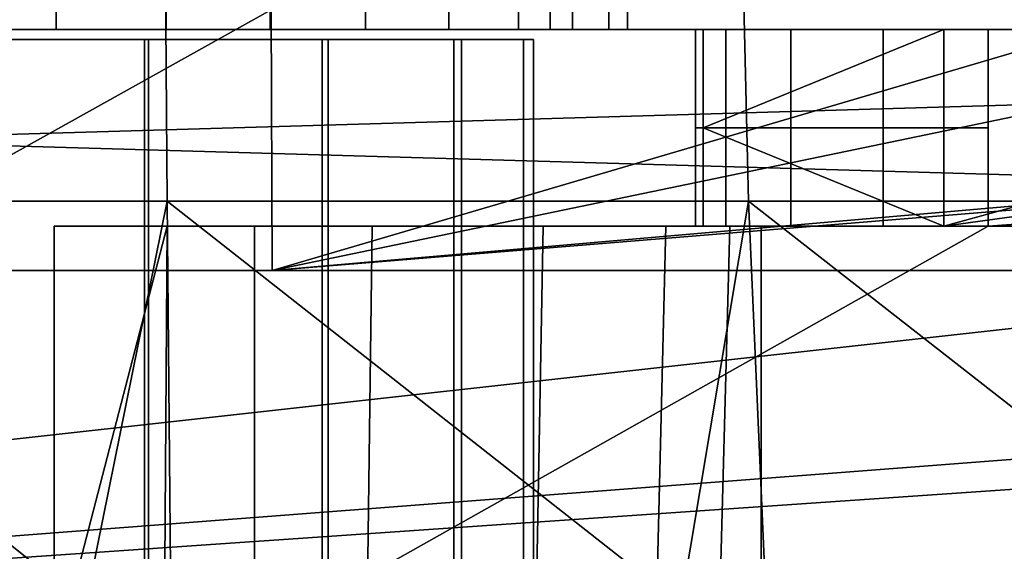
# Model space of a CAD drawing. Extents: x -1994 to -1288, y 343 to 2046.
# Drawn here: x -1359 to -1349, y 368 to 373 of the extents above; entities that cross this region are included whole.
import ezdxf

# ---------------------------------------------------------------- set-up
doc = ezdxf.new("R2010")
doc.units = 0
doc.header["$MEASUREMENT"] = 0
doc.layers.add('42005', color=7, linetype='Continuous')

msp = doc.modelspace()

# ---------------------------------------------------------------- linework, layer by layer
at = {"layer": '42005', "color": 254}
for points in [[(-1360.56, 385.525, -736.482), (-1358.26, 385.525, -736.482), (-1358.26, 373.325, -736.482), (-1360.56, 373.325, -736.482)], [(-1357.14, 385.525, -722.957), (-1359.41, 385.525, -722.578), (-1359.41, 373.325, -722.578), (-1357.14, 373.325, -722.957)], [(-1358.26, 385.525, -736.482), (-1356.08, 385.525, -735.734), (-1356.08, 373.325, -735.734), (-1358.26, 373.325, -736.482)], [(-1355.11, 385.525, -724.054), (-1357.14, 385.525, -722.957), (-1357.14, 373.325, -722.957), (-1355.11, 373.325, -724.054)], [(-1356.08, 385.525, -735.734), (-1354.26, 385.525, -734.319), (-1354.26, 373.325, -734.319), (-1356.08, 373.325, -735.734)], [(-1353.55, 385.525, -725.749), (-1355.11, 385.525, -724.054), (-1355.11, 373.325, -724.054), (-1353.55, 373.325, -725.749)], [(-1354.26, 385.525, -734.319), (-1353, 385.525, -732.39), (-1353, 373.325, -732.39), (-1354.26, 373.325, -734.319)], [(-1352.63, 385.525, -727.859), (-1353.55, 385.525, -725.749), (-1353.55, 373.325, -725.749), (-1352.63, 373.325, -727.859)], [(-1353, 385.525, -732.39), (-1352.44, 385.525, -730.156), (-1352.44, 373.325, -730.156), (-1353, 373.325, -732.39)], [(-1352.44, 385.525, -730.156), (-1352.63, 385.525, -727.859), (-1352.63, 373.325, -727.859), (-1352.44, 373.325, -730.156)], [(-1358.77, 379.775, -686.432), (-1353.23, 379.775, -686.873), (-1353.23, 373.325, -686.873), (-1358.77, 373.325, -686.432)], [(-1353.23, 379.775, -686.873), (-1347.78, 379.775, -688.024), (-1347.78, 373.325, -688.024), (-1353.23, 373.325, -686.873)], [(-1357.17, 377.026, -683.475), (-1363.04, 377.026, -683.561), (-1363.1, 371.58, -682.81), (-1357.13, 371.58, -682.722)], [(-1351.34, 377.026, -684.119), (-1357.17, 377.026, -683.475), (-1357.13, 371.58, -682.722), (-1351.21, 371.58, -683.377)], [(-1345.63, 377.026, -685.484), (-1351.34, 377.026, -684.119), (-1351.21, 371.58, -683.377), (-1345.41, 371.58, -684.764)], [(-1321.11, 373.325, -746.27), (-1314.2, 371.584, -746.225), (-1387.4, 365.975, -746.078)], [(-1375.11, 373.325, -746.27), (-1321.11, 373.325, -746.27), (-1387.4, 365.975, -746.078)], [(-1351.75, 373.325, -740.264), (-1351.44, 373.325, -741.312), (-1375.11, 373.325, -746.27)], [(-1351.44, 373.325, -741.312), (-1350.78, 373.325, -742.18), (-1375.11, 373.325, -746.27)], [(-1321.11, 373.325, -742.95), (-1321.11, 373.325, -746.27), (-1375.11, 373.325, -746.27)], [(-1348.77, 373.325, -742.95), (-1321.11, 373.325, -742.95), (-1375.11, 373.325, -746.27)], [(-1349.84, 373.325, -742.751), (-1348.77, 373.325, -742.95), (-1375.11, 373.325, -746.27)], [(-1350.78, 373.325, -742.18), (-1349.84, 373.325, -742.751), (-1375.11, 373.325, -746.27)], [(-1360.56, 373.325, -736.482), (-1351.75, 373.325, -740.264), (-1375.11, 373.325, -746.27)], [(-1375.11, 373.325, -689.385), (-1349.22, 373.325, -717.297), (-1361.68, 373.325, -722.957)], [(-1375.11, 373.325, -689.385), (-1342.53, 373.325, -689.866), (-1349.22, 373.325, -717.297)], [(-1347.78, 373.325, -688.024), (-1342.53, 373.325, -689.866), (-1375.11, 373.325, -689.385)], [(-1369.81, 373.325, -687.698), (-1347.78, 373.325, -688.024), (-1375.11, 373.325, -689.385)], [(-1353.23, 373.325, -686.873), (-1347.78, 373.325, -688.024), (-1369.81, 373.325, -687.698)], [(-1364.33, 373.325, -686.708), (-1353.23, 373.325, -686.873), (-1369.81, 373.325, -687.698)], [(-1358.77, 373.325, -686.432), (-1353.23, 373.325, -686.873), (-1364.33, 373.325, -686.708)], [(-1349.22, 373.325, -717.297), (-1359.41, 373.325, -722.578), (-1361.68, 373.325, -722.957)], [(-1358.26, 373.325, -736.482), (-1351.75, 373.325, -740.264), (-1360.56, 373.325, -736.482)], [(-1349.22, 373.325, -717.297), (-1357.14, 373.325, -722.957), (-1359.41, 373.325, -722.578)], [(-1321.11, 373.325, -742.95), (-1348.77, 371.325, -742.95), (-1358.28, 365.975, -742.95)], [(-1318, 365.975, -742.95), (-1321.11, 373.325, -742.95), (-1358.28, 365.975, -742.95)], [(-1358.26, 373.325, -736.482), (-1351.67, 373.325, -739.174), (-1351.75, 373.325, -740.264)], [(-1356.08, 373.325, -735.734), (-1351.67, 373.325, -739.174), (-1358.26, 373.325, -736.482)], [(-1349.22, 373.325, -717.297), (-1355.11, 373.325, -724.054), (-1357.14, 373.325, -722.957)], [(-1354.26, 373.325, -734.319), (-1351.67, 373.325, -739.174), (-1356.08, 373.325, -735.734)], [(-1355.11, 373.325, -724.054), (-1349.22, 373.325, -730.041), (-1353.55, 373.325, -725.749)], [(-1349.22, 373.325, -717.297), (-1349.22, 373.325, -730.041), (-1355.11, 373.325, -724.054)], [(-1353, 373.325, -732.39), (-1351.67, 373.325, -739.174), (-1354.26, 373.325, -734.319)], [(-1353.55, 373.325, -725.749), (-1349.22, 373.325, -730.041), (-1352.63, 373.325, -727.859)], [(-1352.44, 373.325, -730.156), (-1351.67, 373.325, -739.174), (-1353, 373.325, -732.39)], [(-1352.63, 373.325, -727.859), (-1349.22, 373.325, -730.041), (-1352.44, 373.325, -730.156)], [(-1349.22, 373.325, -730.041), (-1351.67, 373.325, -739.174), (-1352.44, 373.325, -730.156)], [(-1351.44, 373.325, -741.312), (-1351.75, 373.325, -740.264), (-1351.75, 372.325, -740.264), (-1351.44, 372.325, -741.312)], [(-1351.75, 373.325, -740.264), (-1351.67, 373.325, -739.174), (-1351.67, 372.325, -739.174), (-1351.75, 372.325, -740.264)], [(-1349.22, 373.325, -730.041), (-1349.22, 371.325, -730.041), (-1351.67, 372.325, -739.174)], [(-1351.67, 373.325, -739.174), (-1349.22, 373.325, -730.041), (-1351.67, 372.325, -739.174)], [(-1350.78, 373.325, -742.18), (-1351.44, 373.325, -741.312), (-1351.44, 372.325, -741.312), (-1350.78, 372.325, -742.18)], [(-1349.84, 373.325, -742.751), (-1350.78, 373.325, -742.18), (-1350.78, 372.325, -742.18), (-1349.84, 372.325, -742.751)], [(-1348.77, 373.325, -742.95), (-1349.84, 373.325, -742.751), (-1349.84, 372.325, -742.751), (-1348.77, 372.325, -742.95)], [(-1341.93, 373.325, -708.302), (-1341.93, 372.325, -708.302), (-1349.22, 371.325, -717.297)], [(-1349.22, 373.325, -717.297), (-1341.93, 373.325, -708.302), (-1349.22, 371.325, -717.297)], [(-1349.22, 371.325, -717.297), (-1349.22, 371.325, -730.041), (-1349.22, 373.325, -730.041), (-1349.22, 373.325, -717.297)], [(-1340.77, 373.325, -706.581), (-1341.93, 373.325, -708.302), (-1349.22, 373.325, -717.297)], [(-1339.91, 373.325, -704.686), (-1340.77, 373.325, -706.581), (-1349.22, 373.325, -717.297)], [(-1339.39, 373.325, -702.674), (-1339.91, 373.325, -704.686), (-1349.22, 373.325, -717.297)], [(-1339.03, 373.325, -701.675), (-1339.39, 373.325, -702.674), (-1349.22, 373.325, -717.297)], [(-1337.56, 373.325, -692.369), (-1339.03, 373.325, -701.675), (-1349.22, 373.325, -717.297)], [(-1342.53, 373.325, -689.866), (-1337.56, 373.325, -692.369), (-1349.22, 373.325, -717.297)], [(-1321.11, 373.325, -742.95), (-1348.77, 373.325, -742.95), (-1348.77, 371.325, -742.95)], [(-1359.41, 373.225, -735.578), (-1357.36, 373.225, -735.216), (-1357.36, 367.475, -735.216), (-1359.41, 367.475, -735.578)], [(-1357.36, 373.225, -723.939), (-1359.41, 373.225, -723.578), (-1359.41, 367.475, -723.578), (-1357.36, 367.475, -723.939)], [(-1357.36, 373.225, -723.939), (-1359.41, 373.225, -723.478), (-1359.41, 373.225, -723.578)], [(-1357.36, 373.225, -735.216), (-1359.41, 373.225, -735.578), (-1359.41, 373.225, -735.678)], [(-1357.32, 373.225, -735.31), (-1357.36, 373.225, -735.216), (-1359.41, 373.225, -735.678)], [(-1357.32, 373.225, -723.846), (-1359.41, 373.225, -723.478), (-1357.36, 373.225, -723.939)], [(-1359.41, 367.875, -735.678), (-1357.32, 367.875, -735.31), (-1357.32, 373.225, -735.31), (-1359.41, 373.225, -735.678)], [(-1357.32, 367.875, -723.846), (-1359.41, 367.875, -723.478), (-1359.41, 373.225, -723.478), (-1357.32, 373.225, -723.846)], [(-1357.36, 373.225, -735.216), (-1355.55, 373.225, -734.174), (-1355.55, 367.475, -734.174), (-1357.36, 367.475, -735.216)], [(-1355.55, 373.225, -724.981), (-1357.36, 373.225, -723.939), (-1357.36, 367.475, -723.939), (-1355.55, 367.475, -724.981)], [(-1355.55, 373.225, -734.174), (-1357.36, 373.225, -735.216), (-1357.32, 373.225, -735.31)], [(-1355.55, 373.225, -724.981), (-1357.32, 373.225, -723.846), (-1357.36, 373.225, -723.939)], [(-1355.49, 373.225, -724.905), (-1357.32, 373.225, -723.846), (-1355.55, 373.225, -724.981)], [(-1355.49, 373.225, -734.25), (-1355.55, 373.225, -734.174), (-1357.32, 373.225, -735.31)], [(-1357.32, 367.875, -735.31), (-1355.49, 367.875, -734.25), (-1355.49, 373.225, -734.25), (-1357.32, 373.225, -735.31)], [(-1355.49, 367.875, -724.905), (-1357.32, 367.875, -723.846), (-1357.32, 373.225, -723.846), (-1355.49, 373.225, -724.905)], [(-1355.55, 373.225, -734.174), (-1354.21, 373.225, -732.578), (-1354.21, 367.475, -732.578), (-1355.55, 367.475, -734.174)], [(-1354.21, 373.225, -726.578), (-1355.55, 373.225, -724.981), (-1355.55, 367.475, -724.981), (-1354.21, 367.475, -726.578)], [(-1354.21, 373.225, -726.578), (-1355.49, 373.225, -724.905), (-1355.55, 373.225, -724.981)], [(-1354.21, 373.225, -732.578), (-1355.55, 373.225, -734.174), (-1355.49, 373.225, -734.25)], [(-1354.13, 373.225, -726.528), (-1355.49, 373.225, -724.905), (-1354.21, 373.225, -726.578)], [(-1354.13, 373.225, -732.628), (-1354.21, 373.225, -732.578), (-1355.49, 373.225, -734.25)], [(-1355.49, 367.875, -734.25), (-1354.13, 367.875, -732.628), (-1354.13, 373.225, -732.628), (-1355.49, 373.225, -734.25)], [(-1354.13, 367.875, -726.528), (-1355.49, 367.875, -724.905), (-1355.49, 373.225, -724.905), (-1354.13, 373.225, -726.528)], [(-1354.21, 373.225, -732.578), (-1353.5, 373.225, -730.62), (-1353.5, 367.475, -730.62), (-1354.21, 367.475, -732.578)], [(-1353.5, 373.225, -728.536), (-1354.21, 373.225, -726.578), (-1354.21, 367.475, -726.578), (-1353.5, 367.475, -728.536)], [(-1353.5, 373.225, -728.536), (-1354.13, 373.225, -726.528), (-1354.21, 373.225, -726.578)], [(-1353.5, 373.225, -730.62), (-1354.21, 373.225, -732.578), (-1354.13, 373.225, -732.628)], [(-1353.4, 373.225, -728.518), (-1354.13, 373.225, -726.528), (-1353.5, 373.225, -728.536)], [(-1353.4, 373.225, -730.637), (-1353.5, 373.225, -730.62), (-1354.13, 373.225, -732.628)], [(-1354.13, 367.875, -732.628), (-1353.4, 367.875, -730.637), (-1353.4, 373.225, -730.637), (-1354.13, 373.225, -732.628)], [(-1353.4, 367.875, -728.518), (-1354.13, 367.875, -726.528), (-1354.13, 373.225, -726.528), (-1353.4, 373.225, -728.518)], [(-1353.5, 373.225, -730.62), (-1353.5, 373.225, -728.536), (-1353.5, 367.475, -728.536), (-1353.5, 367.475, -730.62)], [(-1353.4, 373.225, -728.518), (-1353.5, 373.225, -728.536), (-1353.5, 373.225, -730.62)], [(-1353.4, 373.225, -730.637), (-1353.4, 373.225, -728.518), (-1353.5, 373.225, -730.62)], [(-1353.4, 367.875, -730.637), (-1353.4, 367.875, -728.518), (-1353.4, 373.225, -728.518), (-1353.4, 373.225, -730.637)], [(-1351.44, 372.325, -741.312), (-1351.75, 372.325, -740.264), (-1351.75, 371.325, -740.264), (-1351.44, 371.325, -741.312)], [(-1351.75, 372.325, -740.264), (-1351.67, 372.325, -739.174), (-1351.67, 371.325, -739.174), (-1351.75, 371.325, -740.264)], [(-1351.67, 372.325, -739.174), (-1349.22, 371.325, -730.041), (-1351.67, 371.325, -739.174)], [(-1350.78, 372.325, -742.18), (-1351.44, 372.325, -741.312), (-1351.44, 371.325, -741.312), (-1350.78, 371.325, -742.18)], [(-1349.84, 372.325, -742.751), (-1350.78, 372.325, -742.18), (-1350.78, 371.325, -742.18), (-1349.84, 371.325, -742.751)], [(-1348.77, 372.325, -742.95), (-1349.84, 372.325, -742.751), (-1349.84, 371.325, -742.751), (-1348.77, 371.325, -742.95)], [(-1341.93, 372.325, -708.302), (-1341.93, 371.325, -708.302), (-1349.22, 371.325, -717.297)], [(-1314.2, 371.584, -746.225), (-1314.09, 371.017, -746.21), (-1387.4, 365.975, -746.078)], [(-1363.1, 371.58, -682.81), (-1363.18, 367.473, -681.769), (-1357.96, 367.473, -681.599)], [(-1357.96, 367.473, -681.599), (-1357.13, 371.58, -682.722), (-1363.1, 371.58, -682.81)], [(-1357.96, 367.473, -681.599), (-1357.09, 367.473, -681.68), (-1357.13, 371.58, -682.722)], [(-1351.9, 367.473, -682.158), (-1351.21, 371.58, -683.377), (-1357.13, 371.58, -682.722)], [(-1357.13, 371.58, -682.722), (-1357.09, 367.473, -681.68), (-1351.9, 367.473, -682.158)], [(-1351.9, 367.473, -682.158), (-1351.03, 367.473, -682.349), (-1351.21, 371.58, -683.377)], [(-1345.95, 367.473, -683.466), (-1345.41, 371.58, -684.764), (-1351.21, 371.58, -683.377)], [(-1351.21, 371.58, -683.377), (-1351.03, 367.473, -682.349), (-1345.95, 367.473, -683.466)], [(-1357.13, 371.325, -737.34), (-1358.28, 371.325, -737.589), (-1358.28, 371.325, -742.95)], [(-1357.13, 371.325, -721.815), (-1358.28, 371.325, -691.594), (-1358.28, 371.325, -721.566)], [(-1356.24, 371.325, -691.71), (-1358.28, 371.325, -691.594), (-1357.13, 371.325, -721.815)], [(-1355.04, 371.325, -736.384), (-1357.13, 371.325, -737.34), (-1358.28, 371.325, -742.95)], [(-1353.3, 371.325, -734.876), (-1355.04, 371.325, -736.384), (-1358.28, 371.325, -742.95)], [(-1352.05, 371.325, -732.939), (-1353.3, 371.325, -734.876), (-1358.28, 371.325, -742.95)], [(-1351.75, 371.325, -740.264), (-1352.05, 371.325, -732.939), (-1358.28, 371.325, -742.95)], [(-1351.44, 371.325, -741.312), (-1351.75, 371.325, -740.264), (-1358.28, 371.325, -742.95)], [(-1350.78, 371.325, -742.18), (-1351.44, 371.325, -741.312), (-1358.28, 371.325, -742.95)], [(-1349.84, 371.325, -742.751), (-1350.78, 371.325, -742.18), (-1358.28, 371.325, -742.95)], [(-1348.77, 371.325, -742.95), (-1349.84, 371.325, -742.751), (-1358.28, 371.325, -742.95)], [(-1358.28, 371.325, -691.594), (-1358.28, 367.4, -691.594), (-1358.28, 366.891, -721.683)], [(-1358.28, 371.325, -721.566), (-1358.28, 371.325, -691.594), (-1358.28, 366.891, -721.683)], [(-1358.28, 371.325, -691.594), (-1356.24, 371.325, -691.71), (-1356.24, 367.4, -691.71), (-1358.28, 367.4, -691.594)], [(-1348.77, 371.325, -742.95), (-1358.28, 371.325, -742.95), (-1358.28, 365.975, -742.95)], [(-1358.28, 371.325, -737.589), (-1358.28, 366.891, -737.472), (-1358.28, 365.975, -742.95)], [(-1358.28, 371.325, -742.95), (-1358.28, 371.325, -737.589), (-1358.28, 365.975, -742.95)], [(-1358.28, 366.891, -721.683), (-1357.16, 366.891, -721.926), (-1357.13, 371.325, -721.815)], [(-1358.28, 366.891, -737.472), (-1358.28, 371.325, -737.589), (-1357.13, 371.325, -737.34)], [(-1357.13, 371.325, -737.34), (-1357.16, 366.891, -737.229), (-1358.28, 366.891, -737.472)], [(-1357.13, 371.325, -721.815), (-1358.28, 371.325, -721.566), (-1358.28, 366.891, -721.683)], [(-1357.13, 371.325, -737.34), (-1355.04, 371.325, -736.384), (-1355.1, 366.891, -736.286), (-1357.16, 366.891, -737.229)], [(-1355.04, 371.325, -722.771), (-1357.13, 371.325, -721.815), (-1357.16, 366.891, -721.926), (-1355.1, 366.891, -722.869)], [(-1355.04, 371.325, -722.771), (-1356.24, 371.325, -691.71), (-1357.13, 371.325, -721.815)], [(-1353.3, 371.325, -724.279), (-1356.24, 371.325, -691.71), (-1355.04, 371.325, -722.771)], [(-1352.05, 371.325, -726.217), (-1356.24, 371.325, -691.71), (-1353.3, 371.325, -724.279)], [(-1351.4, 371.325, -728.426), (-1356.24, 371.325, -691.71), (-1352.05, 371.325, -726.217)], [(-1351.08, 371.325, -692.503), (-1356.24, 371.325, -691.71), (-1351.4, 371.325, -728.426)], [(-1351.08, 367.4, -692.503), (-1356.24, 367.4, -691.71), (-1356.24, 371.325, -691.71), (-1351.08, 371.325, -692.503)], [(-1355.04, 371.325, -736.384), (-1353.3, 371.325, -734.876), (-1353.38, 366.891, -734.8), (-1355.1, 366.891, -736.286)], [(-1353.3, 371.325, -724.279), (-1355.04, 371.325, -722.771), (-1355.1, 366.891, -722.869), (-1353.38, 366.891, -724.356)], [(-1353.3, 371.325, -734.876), (-1352.05, 371.325, -732.939), (-1352.16, 366.891, -732.89), (-1353.38, 366.891, -734.8)], [(-1352.05, 371.325, -726.217), (-1353.3, 371.325, -724.279), (-1353.38, 366.891, -724.356), (-1352.16, 366.891, -726.265)], [(-1352.05, 371.325, -732.939), (-1351.4, 371.325, -730.729), (-1351.52, 366.891, -730.713), (-1352.16, 366.891, -732.89)], [(-1351.4, 371.325, -728.426), (-1352.05, 371.325, -726.217), (-1352.16, 366.891, -726.265), (-1351.52, 366.891, -728.443)], [(-1351.67, 371.325, -739.174), (-1352.05, 371.325, -732.939), (-1351.75, 371.325, -740.264)], [(-1351.4, 371.325, -730.729), (-1352.05, 371.325, -732.939), (-1351.67, 371.325, -739.174)], [(-1349.22, 371.325, -717.297), (-1351.4, 371.325, -730.729), (-1351.67, 371.325, -739.174)], [(-1349.22, 371.325, -730.041), (-1349.22, 371.325, -717.297), (-1351.67, 371.325, -739.174)], [(-1351.4, 371.325, -730.729), (-1351.4, 371.325, -728.426), (-1351.52, 366.891, -728.443), (-1351.52, 366.891, -730.713)], [(-1351.08, 371.325, -692.503), (-1351.4, 371.325, -728.426), (-1351.4, 371.325, -730.729)], [(-1349.22, 371.325, -717.297), (-1351.08, 371.325, -692.503), (-1351.4, 371.325, -730.729)], [(-1346.07, 371.325, -693.997), (-1351.08, 371.325, -692.503), (-1349.22, 371.325, -717.297)], [(-1346.07, 367.4, -693.997), (-1351.08, 367.4, -692.503), (-1351.08, 371.325, -692.503), (-1346.07, 371.325, -693.997)], [(-1341.93, 371.325, -708.302), (-1346.07, 371.325, -693.997), (-1349.22, 371.325, -717.297)], [(-1314.09, 371.017, -746.21), (-1313.04, 367.473, -746.117), (-1387.4, 365.975, -746.078)]]:
    msp.add_3dface(points, dxfattribs=at)
at = {"layer": '42005', "color": 250}
for points in [[(-1322.8, 377.775, -746.38), (-1347.03, 373.525, -746.491), (-1356.06, 370.875, -746.561)], [(-1322.69, 373.775, -746.485), (-1322.8, 377.775, -746.38), (-1356.06, 370.875, -746.561)], [(-1320.57, 373.775, -746.485), (-1322.69, 373.775, -746.485), (-1356.06, 370.875, -746.561)], [(-1314.64, 370.875, -746.561), (-1320.57, 373.775, -746.485), (-1356.06, 370.875, -746.561)], [(-1356.07, 373.525, -746.491), (-1360.86, 373.525, -748.232), (-1360.83, 370.875, -748.297)], [(-1356.06, 370.875, -746.561), (-1356.07, 373.525, -746.491), (-1360.83, 370.875, -748.297)], [(-1315.47, 373.525, -748.884), (-1314.89, 370.875, -748.815), (-1360.74, 372.2, -748.849)], [(-1360.74, 373.525, -748.884), (-1315.47, 373.525, -748.884), (-1360.74, 372.2, -748.849)], [(-1347.03, 373.525, -746.491), (-1356.07, 373.525, -746.491), (-1356.06, 370.875, -746.561)], [(-1360.74, 372.2, -748.849), (-1314.89, 370.875, -748.815), (-1360.74, 370.875, -748.815)], [(-1356.06, 370.875, -746.561), (-1360.83, 370.875, -748.297), (-1360.74, 370.875, -748.815)], [(-1314.89, 370.875, -748.815), (-1356.06, 370.875, -746.561), (-1360.74, 370.875, -748.815)], [(-1314.64, 370.875, -746.561), (-1356.06, 370.875, -746.561), (-1314.89, 370.875, -748.815)]]:
    msp.add_3dface(points, dxfattribs=at)

doc.saveas('drawing.dxf')
